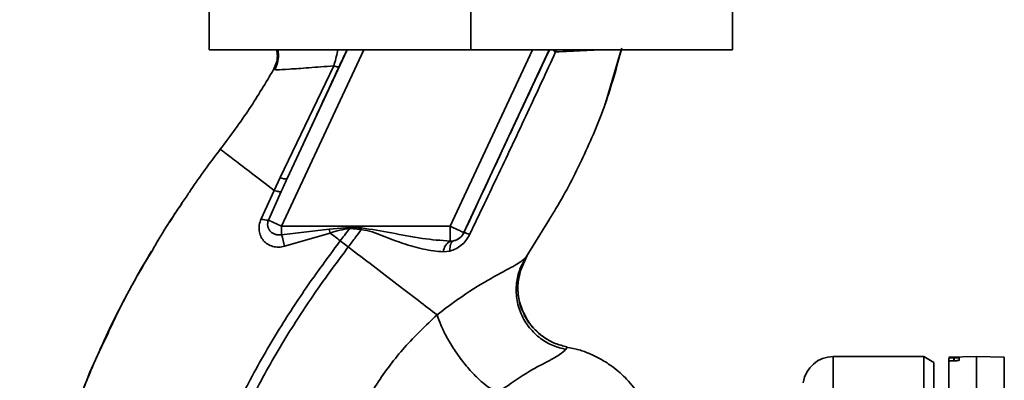
# Paper-space layout 'Blatt1' of a CAD drawing. Units: millimetres. Extents: x 0 to 6300, y 0 to 4455.
# Drawn here: x 2984 to 3082, y 2948 to 2984 of the extents above; entities that cross this region are included whole.
import ezdxf

# ---------------------------------------------------------------- set-up
doc = ezdxf.new("R2010")
doc.units = ezdxf.units.MM
doc.layers.add('1', color=7, linetype='Continuous')
doc.styles.add('SLDTEXTSTYLE1', font='TXT', dxfattribs={"width": 0.605})
doc.dimstyles.new('SLDDIMSTYLE0', dxfattribs={"dimtxt": 52.5, "dimasz": 37.5, "dimexe": 0, "dimexo": 0.0625, "dimgap": 13.125, "dimtad": 1, "dimdec": 0, "dimrnd": 1e-09, "dimzin": 12, "dimdsep": 46, "dimtxsty": 'SLDTEXTSTYLE1', "dimsah": 1, "dimcen": 0.09, "dimadec": 0, "dimazin": 3, "dimtfac": 1, "dimtdec": 0, "dimtofl": 0, "dimtmove": 0, "dimatfit": 3, "dimfxl": 1, "dimfrac": 2, "dimtolj": 1, "dimtzin": 12, "dimarcsym": 0})
doc.dimstyles.new('SLDDIMSTYLE1', dxfattribs={"dimtxt": 52.5, "dimasz": 37.5, "dimexe": 0, "dimexo": 0.0625, "dimgap": 13.125, "dimtad": 1, "dimdec": 1, "dimrnd": 1e-09, "dimzin": 12, "dimdsep": 46, "dimtxsty": 'SLDTEXTSTYLE1', "dimsah": 1, "dimcen": 0.09, "dimadec": 0, "dimazin": 3, "dimtfac": 1, "dimtdec": 1, "dimtofl": 0, "dimtmove": 0, "dimatfit": 3, "dimfxl": 1, "dimfrac": 2, "dimtolj": 1, "dimtzin": 12, "dimarcsym": 0})

# ---------------------------------------------------------------- blocks, each defined once
blk = doc.blocks.new('_D_3')
at = {"layer": '1', "ltscale": 15}
for p, q in [((2776.568, 3714.562), (2352.768, 3714.562)), ((2367.768, 1865.062), (2367.768, 3714.562)), ((3007.768, 1865.062), (2352.768, 1865.062))]:
    blk.add_line(p, q, dxfattribs=at)
for points in [[(2367.768, 3714.562), (2361.768, 3677.062), (2373.768, 3677.062)], [(2367.768, 1865.062), (2373.768, 1902.562), (2361.768, 1902.562)]]:
    blk.add_solid(points, dxfattribs=at)
at = {"layer": '1', "ltscale": 15, "insert": (2300.092, 2709.604), "char_height": 52.5, "attachment_point": 1, "rotation": 90, "style": 'SLDTEXTSTYLE1'}
blk.add_mtext('1850', dxfattribs=at)
blk = doc.blocks.new('_D_5')
at = {"layer": '1', "ltscale": 15}
for p, q in [((2630.768, 3465.062), (2457.768, 3465.062)), ((2472.768, 1865.062), (2472.768, 3465.062)), ((3007.768, 1865.062), (2457.768, 1865.062))]:
    blk.add_line(p, q, dxfattribs=at)
for points in [[(2472.768, 3465.062), (2466.768, 3427.562), (2478.768, 3427.562)], [(2472.768, 1865.062), (2478.768, 1902.562), (2466.768, 1902.562)]]:
    blk.add_solid(points, dxfattribs=at)
at = {"layer": '1', "ltscale": 15, "insert": (2405.092, 2584.854), "char_height": 52.5, "attachment_point": 1, "rotation": 90, "style": 'SLDTEXTSTYLE1'}
blk.add_mtext('1600', dxfattribs=at)

psp = doc.layouts.new('Blatt1')

# ---------------------------------------------------------------- linework, layer by layer
at = {"color": 7, "linetype": 'Continuous', "lineweight": 35, "ltscale": 15}
for p, q in [((3002.768, 2998.062), (3002.768, 2981.062)), ((3028.768, 2998.062), (3028.768, 2981.062)), ((3054.768, 2998.062), (3054.768, 2981.062)), ((3028.768, 2981.062), (3002.768, 2981.062)), ((3018.13, 2981.062), (3009.953, 2963.525)), ((3016.475, 2981.062), (3010.504, 2968.256)), ((3034.877, 2981.062), (3026.7, 2963.525)), ((3036.532, 2981.062), (3028.059, 2962.891)), ((3054.768, 2981.062), (3028.768, 2981.062)), ((3037.238, 2981.062), (3037.176, 2980.859)), ((3042.144, 2975.761), (3043.694, 2981.062)), ((3015.13, 2979.472), (3009.82, 2968.368)), ((3009.145, 2979.096), (3009.144, 2979.095)), ((3009.145, 2979.096), (3009.369, 2979.084)), ((3042.069, 2975.553), (3042.166, 2975.823)), ((3042.128, 2975.718), (3042.141, 2975.753)), ((3009.82, 2968.368), (3009.208, 2967.091)), ((3000.859, 2967.027), (3000.907, 2967.096)), ((3009.208, 2967.091), (3007.91, 2964.254)), ((3008.641, 2964.137), (3009.907, 2966.963)), ((3008.641, 2964.137), (3009.953, 2963.525)), ((3034.229, 2960.424), (3036.567, 2964.225)), ((3026.7, 2963.525), (3009.953, 2963.525)), ((3009.953, 2962.68), (3009.953, 2963.525)), ((3009.953, 2962.68), (3014.661, 2963.224)), ((3010.241, 2961.525), (3014.764, 2962.845)), ((3014.661, 2963.224), (3016.705, 2963.41)), ((3014.661, 2963.224), (3014.763, 2962.845)), ((3016.696, 2963.282), (3017.869, 2963.19)), ((3026.7, 2962.04), (3026.7, 2963.525)), ((3028.059, 2962.891), (3028.066, 2962.88)), ((3016.574, 2961.46), (3015.779, 2962.068)), ((3027.043, 2962.065), (3026.7, 2962.04)), ((3026.029, 2960.972), (3026.673, 2961.046)), ((2996.798, 2960.586), (2996.073, 2959.401)), ((3033.631, 2958.956), (3034.353, 2960.609)), ((3034.314, 2960.555), (3034.229, 2960.424)), ((3038.207, 2951.268), (3038.327, 2951.519)), ((3073.768, 2950.562), (3064.768, 2950.562)), ((3064.768, 2946.98), (3064.768, 2950.562)), ((3074.768, 2949.985), (3073.768, 2950.562)), ((3073.768, 2946.98), (3073.768, 2950.562)), ((3079.018, 2950.562), (3076.268, 2950.514)), ((3076.268, 2950.436), (3076.268, 2950.1)), ((3076.268, 2946.933), (3076.268, 2950.1)), ((3076.742, 2950.43), (3076.794, 2950.431)), ((3076.742, 2950.14), (3076.742, 2950.43)), ((3076.794, 2950.141), (3076.742, 2950.14)), ((3076.794, 2950.431), (3076.794, 2950.141)), ((3077.268, 2950.423), (3077.268, 2950.18)), ((3081.768, 2950.514), (3079.018, 2950.562)), ((3079.018, 2946.98), (3079.018, 2950.562)), ((3081.768, 2946.933), (3081.768, 2950.514)), ((3074.768, 2946.414), (3074.768, 2949.985))]:
    psp.add_line(p, q, dxfattribs=at)
at = {"color": 7, "linetype": 'Continuous', "lineweight": 35, "ltscale": 15, "flags": 128}
for points in [[(3016.696, 2963.281), (3016.697, 2963.298), (3016.698, 2963.314), (3016.699, 2963.33), (3016.7, 2963.346), (3016.701, 2963.362), (3016.703, 2963.378), (3016.704, 2963.394), (3016.705, 2963.41)], [(3026.673, 2961.046), (3026.673, 2961.242), (3026.687, 2961.425), (3026.715, 2961.591), (3026.757, 2961.737), (3026.813, 2961.859), (3026.879, 2961.956), (3026.957, 2962.025), (3027.043, 2962.065)]]:
    psp.add_lwpolyline(points, dxfattribs=at)
at = {"color": 7, "linetype": 'Continuous', "lineweight": 35, "ltscale": 225}
for centre, radius, start, end in [((3010.316, 2969.254), 1.016, 240.76444, 280.627), ((3008.579, 2966.088), 1.952, 249.95306, 271.8079), ((3026.699, 2963.526), 1.5, 283.23684, 334.98791), ((3027.831, 2961.152), 1.744, 62.46394, 82.23565), ((3001.075, 2959.853), 9.317, 10.34084, 17.66536), ((3027.336, 2960.896), 1.309, 119.0646, 176.65007), ((3064.768, 2947.562), 3, 90, 172.38716)]:
    psp.add_arc(centre, radius, start, end, dxfattribs=at)
at = {"color": 7, "linetype": 'Continuous', "lineweight": 35, "ltscale": 15}
for points, knots in [([(3009.144, 2979.095), (3009.242, 2979.302), (3009.447, 2979.739), (3009.563, 2980.423), (3009.493, 2980.868), (3009.463, 2981.062)], [0, 0, 0, 0, 0.337161, 0.710733, 1, 1, 1, 1]), ([(3009.569, 2981.062), (3009.602, 2980.879), (3009.677, 2980.448), (3009.583, 2979.752), (3009.37, 2979.297), (3009.265, 2979.072)], [0, 0, 0, 0, 0.273251, 0.640707, 1, 1, 1, 1]), ([(3015.13, 2979.472), (3015.204, 2979.712), (3015.349, 2980.18), (3015.473, 2980.73), (3015.513, 2981.007), (3015.521, 2981.062)], [0, 0, 0, 0, 0.457507, 0.89156, 1, 1, 1, 1]), ([(3015.655, 2979.383), (3015.782, 2979.655), (3016.038, 2980.202), (3016.309, 2980.763), (3016.421, 2980.985), (3016.459, 2981.062)], [0, 0, 0, 0, 0.3938482, 0.7910742, 1, 1, 1, 1]), ([(3036.569, 2981.062), (3035.812, 2979.451), (3034.253, 2976.135), (3031.409, 2970.058), (3029.334, 2965.603), (3028.066, 2962.88)], [0, 0, 0, 0, 0.268786, 0.553203, 1, 1, 1, 1]), ([(3028.637, 2962.698), (3029.603, 2964.719), (3031.536, 2968.761), (3034.402, 2974.836), (3036.252, 2978.852), (3037.176, 2980.858)], [0, 0, 0, 0, 0.333395, 0.66709, 1, 1, 1, 1]), ([(3036.567, 2964.225), (3036.784, 2964.574), (3038.016, 2966.554), (3039.944, 2970.35), (3042.255, 2975.643), (3043.251, 2979.367), (3043.749, 2981.227)], [0, 0, 0, 0, 0.06646, 0.377242, 0.688947, 1, 1, 1, 1]), ([(3037.176, 2980.858), (3037.097, 2980.91), (3036.988, 2980.983), (3036.92, 2981.045), (3036.901, 2981.062)], [0, 0, 0, 0, 0.718813, 1, 1, 1, 1]), ([(3037.175, 2980.858), (3038.149, 2980.906), (3039.784, 2980.986), (3040.881, 2981.04), (3041.325, 2981.062)], [0, 0, 0, 0, 0.59515, 1, 1, 1, 1]), ([(3009.369, 2979.084), (3009.409, 2979.079), (3009.543, 2979.063), (3010.666, 2979.137), (3012.547, 2979.269), (3014.267, 2979.404), (3015.13, 2979.472)], [0, 0, 0, 0, 0.122474, 0.412533, 0.705213, 1, 1, 1, 1]), ([(3010.504, 2968.256), (3011.464, 2970.33), (3013.178, 2974.034), (3014.898, 2977.749), (3015.655, 2979.383)], [0, 0, 0, 0, 0.560014, 1, 1, 1, 1]), ([(3015.13, 2979.472), (3015.201, 2979.449), (3015.344, 2979.403), (3015.503, 2979.368), (3015.616, 2979.357), (3015.642, 2979.375), (3015.655, 2979.383)], [0, 0, 0, 0, 0.247251, 0.5, 0.752749, 1, 1, 1, 1]), ([(3003.861, 2971.176), (3004.857, 2972.511), (3006.761, 2975.065), (3008.374, 2977.793), (3009.144, 2979.095)], [0, 0, 0, 0, 0.522686, 1, 1, 1, 1]), ([(3000.638, 2966.682), (3000.735, 2966.831), (3001.734, 2968.374), (3002.852, 2969.846), (3003.861, 2971.176)], [0, 0, 0, 0, 0.09687, 1, 1, 1, 1]), ([(3003.861, 2971.176), (3003.932, 2971.122), (3004.074, 2971.015), (3005.195, 2970.158), (3006.863, 2968.884), (3008.425, 2967.689), (3009.208, 2967.091)], [0, 0, 0, 0, 0.250222, 0.499201, 0.749134, 1, 1, 1, 1]), ([(3010.504, 2968.256), (3010.392, 2968.015), (3010.192, 2967.584), (3009.994, 2967.153), (3009.907, 2966.963)], [0, 0, 0, 0, 0.56, 1, 1, 1, 1]), ([(2997.048, 2961.021), (2997.288, 2961.444), (2998.388, 2963.386), (2999.65, 2965.235), (3000.638, 2966.682)], [0, 0, 0, 0, 0.217735, 1, 1, 1, 1]), ([(3009.907, 2966.962), (3009.884, 2966.954), (3009.838, 2966.938), (3009.681, 2966.957), (3009.473, 2967.005), (3009.296, 2967.063), (3009.208, 2967.091)], [0, 0, 0, 0, 0.2467048, 0.4999979, 0.7532921, 1, 1, 1, 1]), ([(3000.076, 2965.82), (2999.886, 2965.558), (2999.44, 2964.945), (2999.056, 2964.291), (2998.836, 2963.915)], [0, 0, 0, 0, 0.425608, 1, 1, 1, 1]), ([(3007.91, 2964.254), (3007.841, 2964.057), (3007.705, 2963.666), (3007.698, 2963.071), (3007.843, 2962.529), (3008.136, 2962.067), (3008.554, 2961.714), (3009.069, 2961.492), (3009.65, 2961.409), (3010.042, 2961.486), (3010.241, 2961.525)], [0, 0, 0, 0, 0.131851, 0.260608, 0.385789, 0.508325, 0.629424, 0.750715, 0.873824, 1, 1, 1, 1]), ([(3009.953, 2962.68), (3009.852, 2962.665), (3009.642, 2962.635), (3009.34, 2962.69), (3009.057, 2962.814), (3008.824, 2963.002), (3008.652, 2963.25), (3008.558, 2963.536), (3008.546, 2963.843), (3008.611, 2964.042), (3008.641, 2964.137)], [0, 0, 0, 0, 0.119708, 0.25002, 0.364991, 0.500101, 0.625174, 0.750141, 0.882157, 1, 1, 1, 1]), ([(3014.763, 2962.845), (3015.08, 2962.95), (3015.71, 2963.158), (3016.369, 2963.24), (3016.696, 2963.281)], [0, 0, 0, 0, 0.503381, 1, 1, 1, 1]), ([(3015.779, 2962.068), (3015.61, 2962.198), (3015.271, 2962.457), (3014.933, 2962.715), (3014.764, 2962.845)], [0, 0, 0, 0, 0.500157, 1, 1, 1, 1]), ([(3016.696, 2963.281), (3016.526, 2963.055), (3016.222, 2962.649), (3015.915, 2962.246), (3015.779, 2962.068)], [0, 0, 0, 0, 0.558516, 1, 1, 1, 1]), ([(3016.574, 2961.46), (3016.819, 2961.783), (3017.254, 2962.356), (3017.681, 2962.936), (3017.869, 2963.19)], [0, 0, 0, 0, 0.562007, 1, 1, 1, 1]), ([(3017.883, 2963.366), (3017.663, 2963.374), (3017.27, 2963.39), (3016.878, 2963.404), (3016.705, 2963.41)], [0, 0, 0, 0, 0.559928, 1, 1, 1, 1]), ([(3017.883, 2963.366), (3017.88, 2963.333), (3017.875, 2963.274), (3017.871, 2963.216), (3017.869, 2963.19)], [0, 0, 0, 0, 0.56, 1, 1, 1, 1]), ([(3017.869, 2963.19), (3018.234, 2963.123), (3018.964, 2962.99), (3020.327, 2962.419), (3022.027, 2961.796), (3024.047, 2961.173), (3025.367, 2961.039), (3026.029, 2960.972)], [0, 0, 0, 0, 0.124984, 0.249544, 0.49879, 0.748663, 1, 1, 1, 1]), ([(3026.7, 2962.04), (3025.782, 2962.109), (3023.842, 2962.254), (3020.914, 2962.87), (3018.877, 2963.203), (3017.883, 2963.366)], [0, 0, 0, 0, 0.315051, 0.665761, 1, 1, 1, 1]), ([(3028.066, 2962.88), (3028.04, 2962.828), (3027.986, 2962.722), (3027.846, 2962.526), (3027.629, 2962.318), (3027.341, 2962.148), (3027.145, 2962.093), (3027.043, 2962.065)], [0, 0, 0, 0, 0.113383, 0.227292, 0.464377, 0.722627, 1, 1, 1, 1]), ([(3000.512, 2928.945), (3000.756, 2930.693), (3001.239, 2934.151), (3002.747, 2939.118), (3004.599, 2943.821), (3006.977, 2948.668), (3009.766, 2953.473), (3012.796, 2958.049), (3014.843, 2960.806), (3015.779, 2962.068)], [0, 0, 0, 0, 0.142749, 0.282487, 0.420198, 0.553772, 0.721864, 0.872737, 1, 1, 1, 1]), ([(3026.673, 2961.046), (3026.868, 2961.112), (3027.261, 2961.243), (3027.807, 2961.608), (3028.296, 2962.091), (3028.523, 2962.496), (3028.637, 2962.698)], [0, 0, 0, 0, 0.24535, 0.494527, 0.746818, 1, 1, 1, 1]), ([(2992.411, 2952.241), (2993.095, 2953.725), (2994.483, 2956.736), (2996.185, 2959.579), (2997.048, 2961.021)], [0, 0, 0, 0, 0.492881, 1, 1, 1, 1]), ([(2994.718, 2956.965), (2994.949, 2957.397), (2995.683, 2958.778), (2996.476, 2960.121), (2997.021, 2961.043)], [0, 0, 0, 0, 0.313509, 1, 1, 1, 1]), ([(3001.517, 2928.945), (3001.758, 2930.641), (3002.237, 2934.009), (3003.716, 2938.856), (3005.536, 2943.464), (3007.877, 2948.227), (3010.628, 2952.963), (3013.621, 2957.483), (3015.646, 2960.211), (3016.574, 2961.46)], [0, 0, 0, 0, 0.141134, 0.280161, 0.417609, 0.551274, 0.719926, 0.871701, 1, 1, 1, 1]), ([(3025.4, 2954.712), (3024.804, 2955.167), (3023.614, 2956.077), (3021.425, 2957.751), (3019.059, 2959.56), (3017.404, 2960.826), (3016.574, 2961.46)], [0, 0, 0, 0, 0.25071, 0.500335, 0.749403, 1, 1, 1, 1]), ([(3034.229, 2960.424), (3034.002, 2960.223), (3033.538, 2959.81), (3031.456, 2958.737), (3028.614, 2957.123), (3026.495, 2955.533), (3025.4, 2954.712)], [0, 0, 0, 0, 0.2292, 0.469491, 0.725763, 1, 1, 1, 1]), ([(3034.229, 2960.424), (3034.014, 2960.043), (3033.563, 2959.244), (3033.242, 2957.834), (3033.259, 2956.3), (3033.695, 2954.768), (3034.519, 2953.401), (3035.631, 2952.335), (3036.885, 2951.598), (3037.78, 2951.374), (3038.207, 2951.268)], [0, 0, 0, 0, 0.1116046, 0.2339451, 0.3646588, 0.5, 0.6353412, 0.7660549, 0.8883954, 1, 1, 1, 1]), ([(3033.993, 2954.933), (3033.828, 2955.34), (3033.476, 2956.205), (3033.385, 2957.618), (3033.578, 2959.009), (3033.95, 2959.831), (3034.129, 2960.225)], [0, 0, 0, 0, 0.239293, 0.508617, 0.763912, 1, 1, 1, 1]), ([(3033.673, 2958.949), (3033.594, 2958.673), (3033.375, 2957.902), (3033.459, 2956.565), (3033.663, 2955.464), (3033.964, 2954.97), (3033.989, 2954.93)], [0, 0, 0, 0, 0.2078395, 0.5799939, 0.9651842, 1, 1, 1, 1]), ([(2992.181, 2951.893), (2992.445, 2952.458), (2993.019, 2953.685), (2993.805, 2955.274), (2994.315, 2956.216), (2994.439, 2956.444)], [0, 0, 0, 0, 0.392232, 0.852488, 1, 1, 1, 1]), ([(3033.989, 2954.93), (3034.214, 2954.501), (3034.679, 2953.616), (3035.77, 2952.595), (3037.009, 2951.853), (3037.901, 2951.627), (3038.327, 2951.519)], [0, 0, 0, 0, 0.252195, 0.520067, 0.770945, 1, 1, 1, 1]), ([(3038.323, 2951.521), (3037.923, 2951.621), (3037.088, 2951.831), (3035.899, 2952.498), (3034.854, 2953.475), (3034.194, 2954.33), (3034.015, 2954.869), (3033.993, 2954.933)], [0, 0, 0, 0, 0.216324, 0.452035, 0.703567, 0.964999, 1, 1, 1, 1]), ([(3025.4, 2954.711), (3024.292, 2953.664), (3022.085, 2951.578), (3019.345, 2947.892), (3017.074, 2943.902), (3016.082, 2941.014), (3015.588, 2939.576)], [0, 0, 0, 0, 0.253111, 0.504106, 0.753167, 1, 1, 1, 1]), ([(3025.4, 2954.712), (3025.512, 2954.384), (3025.747, 2953.698), (3026.34, 2952.495), (3027.124, 2951.192), (3028.064, 2949.897), (3029.064, 2948.752), (3030.02, 2947.869), (3030.86, 2947.27), (3031.306, 2947.1), (3031.518, 2947.019)], [0, 0, 0, 0, 0.11152, 0.233838, 0.364588, 0.5, 0.635412, 0.766162, 0.88848, 1, 1, 1, 1]), ([(2992.893, 2953.402), (2992.035, 2951.529), (2990.28, 2947.701), (2988.334, 2941.992), (2986.915, 2936.452), (2986.069, 2931.259), (2985.806, 2926.2), (2985.749, 2921.287), (2985.715, 2917.967), (2985.991, 2916.311), (2986.001, 2916.251)], [0, 0, 0, 0, 0.161548, 0.330135, 0.471966, 0.609397, 0.741693, 0.86831, 0.99528, 1, 1, 1, 1]), ([(2988.764, 2943.105), (2989.577, 2945.52), (2990.627, 2948.64), (2992.082, 2951.578), (2992.411, 2952.241)], [0, 0, 0, 0, 0.774219, 1, 1, 1, 1]), ([(3031.518, 2947.019), (3032.354, 2947.621), (3034.082, 2948.865), (3036.239, 2949.993), (3037.735, 2950.798), (3038.047, 2951.109), (3038.207, 2951.268)], [0, 0, 0, 0, 0.227469, 0.470296, 0.728834, 1, 1, 1, 1]), ([(3046.554, 2944.628), (3046.236, 2945.332), (3045.636, 2946.665), (3044.334, 2948.278), (3043.008, 2949.465), (3041.759, 2950.283), (3040.611, 2950.839), (3039.495, 2951.277), (3038.708, 2951.399), (3038.307, 2951.461)], [0, 0, 0, 0, 0.206541, 0.390977, 0.549871, 0.681258, 0.787932, 0.891667, 1, 1, 1, 1]), ([(3076.742, 2950.43), (3076.686, 2950.429), (3076.575, 2950.428), (3076.43, 2950.428), (3076.324, 2950.43), (3076.274, 2950.433), (3076.269, 2950.435), (3076.268, 2950.436)], [0, 0, 0, 0, 0.22025, 0.440458, 0.661779, 0.884872, 1, 1, 1, 1]), ([(3076.742, 2950.14), (3076.687, 2950.139), (3076.576, 2950.136), (3076.432, 2950.128), (3076.326, 2950.117), (3076.274, 2950.108), (3076.27, 2950.102), (3076.268, 2950.1)], [0, 0, 0, 0, 0.218281, 0.436524, 0.655929, 0.878089, 1, 1, 1, 1]), ([(3076.794, 2950.431), (3076.85, 2950.431), (3076.961, 2950.433), (3077.106, 2950.432), (3077.212, 2950.43), (3077.262, 2950.426), (3077.266, 2950.424), (3077.268, 2950.423)], [0, 0, 0, 0, 0.220312, 0.440581, 0.661976, 0.885105, 1, 1, 1, 1]), ([(3077.268, 2950.18), (3077.262, 2950.177), (3077.251, 2950.17), (3077.163, 2950.159), (3077.034, 2950.15), (3076.902, 2950.144), (3076.82, 2950.142), (3076.794, 2950.141)], [0, 0, 0, 0, 0.225668, 0.451403, 0.675272, 0.896057, 1, 1, 1, 1])]:
    psp.add_open_spline(points, degree=3, knots=knots, dxfattribs=at)
psp.add_open_spline([(3026.7, 2963.525), (3026.876, 2963.443), (3027.228, 2963.279), (3027.674, 2963.071), (3027.99, 2962.924), (3028.036, 2962.902), (3028.059, 2962.891)], degree=3, dxfattribs=at)

# ---------------------------------------------------------------- dimensions: what is measured, and where the dimension line sits
at = {"layer": '1', "ltscale": 15}
for base, p1, p2, dimstyle, picture, middle in [((2367.767929542, 3714.56211024), (3022.767929542, 1865.06211024), (2791.567929542, 3714.56211024), 'SLDDIMSTYLE0', '_D_3', (2367.767929542, 2789.81211024)), ((2472.768, 3465.062), (3022.768, 1865.062), (2645.768, 3465.062), 'SLDDIMSTYLE1', '_D_5', (2472.768, 2665.062))]:
    dim = psp.add_linear_dim(base=base, p1=p1, p2=p2, angle=90, dimstyle=dimstyle, dxfattribs=at)
    dim.commit()
    dim.dimension.update_dxf_attribs({"geometry": picture, "text_midpoint": middle, "dimtype": 160})

doc.saveas('drawing.dxf')
